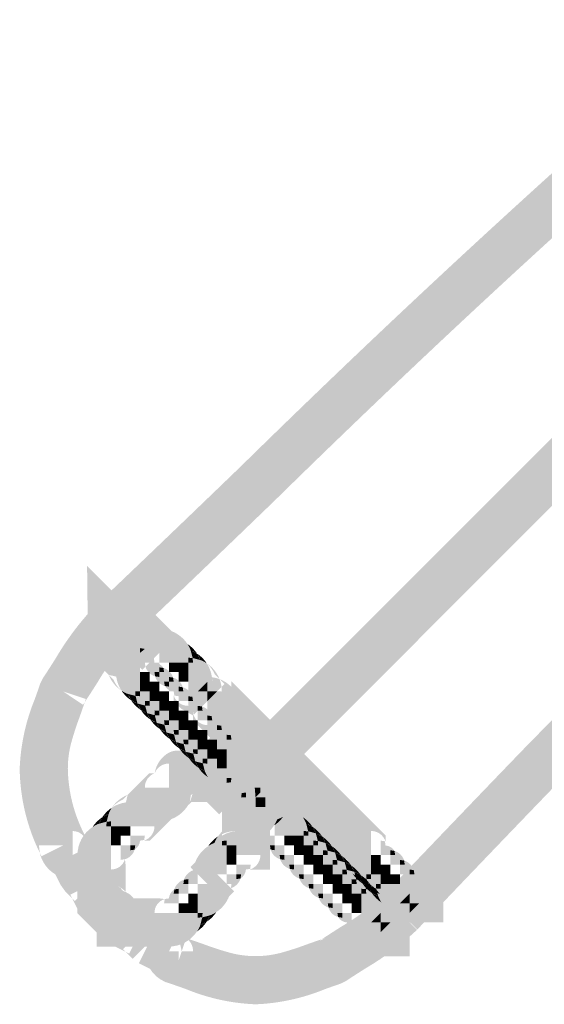
# Model space of a CAD drawing. Units: millimetres. Extents: x 34 to 208, y -295 to -43.
# Drawn here: x 64 to 67, y -72 to -67 of the extents above; entities that cross this region are included whole.
import ezdxf

# ---------------------------------------------------------------- set-up
doc = ezdxf.new("R2010")
doc.units = ezdxf.units.MM
doc.header["$MEASUREMENT"] = 0

msp = doc.modelspace()

# ---------------------------------------------------------------- hatches: boundary and pattern name
at = {"linetype": 'Continuous', "lineweight": 0, "true_color": 0x010202}
for points in [[(65.3657, -70.7209), (65.5314, -70.8866), (69.0477, -67.3703), (68.882, -67.2045)], [(67.6346, -67.564), (67.482, -67.386, 0.01441), (65.3278, -69.3818, -0.001646), (64.6176, -70.0624), (64.7791, -70.2323, 0.001643), (65.4917, -69.5494, -0.014402)], [(68.8663, -68.7702), (68.6883, -68.6177, -0.014413), (66.7021, -70.7614, 0.001639), (66.0199, -71.4732), (66.1899, -71.6346, -0.001647), (66.8707, -70.9243, 0.014403)], [(64.5812, -69.8643), (64.5848, -70.1627), (64.69, -70.1557), (64.6984, -70.1473), (64.8156, -70.1473), (64.69, -70.1557), (64.6659, -70.1798), (64.6515, -70.1942), (64.7453, -70.1942), (64.6624, -70.2771), (64.6281, -70.2411), (64.6281, -70.288), (64.6281, -70.3366), (64.6624, -70.3709), (64.6863, -70.3948, -0.09366), (64.6749, -70.3349), (64.7922, -70.3349), (64.7453, -70.3818), (64.839, -70.3818), (64.839, -70.288), (64.7453, -70.288), (64.8281, -70.2051), (64.8625, -70.2411), (64.8625, -70.1942), (64.8625, -70.1457), (64.8281, -70.1114), (64.7813, -70.0645)], [(64.7526, -70.0435, 0.110848), (64.6984, -70.0301), (64.6984, -70.0566, -0.17093), (64.7813, -70.0645), (64.8015, -70.0771, 0.075526)], [(64.253, -70.8506, 0.111369), (64.3507, -71.2613), (64.3468, -71.2257), (64.464, -71.2257), (64.3591, -71.2781), (64.3507, -71.2613, 0.351179), (64.5109, -71.3898), (64.5109, -71.2726), (64.5109, -71.1554, -0.413823), (64.5812, -71.2257), (64.5812, -71.198), (64.5688, -71.1733, -0.116309), (64.4874, -70.8506, -0.062405), (64.5033, -70.7283, -0.022587), (64.5447, -70.6004, 0.003846), (64.5701, -70.5275), (64.5615, -70.5406), (64.464, -70.4755), (64.5751, -70.5126), (64.5701, -70.5275, 0.004631), (64.6325, -70.431, -0.054739), (64.7813, -70.2303), (64.6155, -70.0645, 0.055636), (64.4299, -70.312, -0.006206), (64.3664, -70.4106), (64.3527, -70.4384, -0.006413), (64.3253, -70.5163, 0.086988)], [(64.6409, -70.0888, 0.181084), (64.6163, -70.1649), (64.6345, -70.2113), (64.6984, -70.1473), (64.6984, -70.0566, 0.133757)], [(64.7453, -70.1031), (64.7453, -70.1942), (64.8281, -70.1114), (64.7922, -70.077), (64.7687, -70.077), (64.7453, -70.077), (64.7453, -70.1005)], [(64.839, -70.3114), (64.8031, -70.324), (64.8499, -70.3709), (64.8655, -70.3553), (64.8625, -70.3349), (64.886, -70.3349), (64.9328, -70.288), (64.9328, -70.1708, -0.09359), (64.9927, -70.1821), (64.9688, -70.1582), (64.9219, -70.1114), (64.8876, -70.077), (64.839, -70.077), (64.8015, -70.0771, -0.058622), (64.8371, -70.1209, -0.129742), (64.8507, -70.1649, -0.100603), (64.839, -70.2118)], [(64.6155, -70.2303), (64.6298, -70.2446), (64.6525, -70.2567), (64.6836, -70.2769, 0.159801), (64.7561, -70.2771), (64.839, -70.2118, 0.100603), (64.8507, -70.1649, 0.129742), (64.8281, -70.1114), (64.7453, -70.1942), (64.7453, -70.1031), (64.6984, -70.1534), (64.6984, -70.2646), (64.675, -70.255), (64.6479, -70.2307), (64.6345, -70.2113)], [(64.69, -70.1557), (64.5848, -70.1627), (64.6105, -70.1737, 0.030352), (64.6659, -70.1798)], [(64.6281, -70.2411), (64.6624, -70.2771), (64.7453, -70.1942), (64.6515, -70.1942), (64.6281, -70.1942)], [(64.6479, -70.2307), (64.675, -70.255), (64.6984, -70.2646), (64.6984, -70.1534)], [(64.839, -70.1942), (64.7592, -70.28, 0.144747), (64.8173, -70.2432, 0.079349)], [(64.9927, -70.1821, 0.09359), (64.9328, -70.1708), (64.9328, -70.288), (64.9797, -70.2411), (64.9797, -70.3349), (65.0266, -70.3349), (65.0266, -70.2646, -0.092525), (65.0858, -70.2757), (65.0699, -70.2447, 0.112303), (65.0157, -70.2051)], [(64.9927, -70.1821), (65.0016, -70.2192, -0.112303), (65.0699, -70.2447, 0.15491)], [(64.7453, -70.288), (64.839, -70.288), (64.839, -70.2646), (64.8625, -70.2686), (64.8625, -70.2411), (64.8281, -70.2051)], [(64.8173, -70.2432, -0.144747), (64.7592, -70.28), (64.7922, -70.3114), (64.839, -70.3114), (64.839, -70.2118)], [(64.8625, -70.2686, -0.238464), (64.9094, -70.3155), (64.9094, -70.2864), (64.8625, -70.2411)], [(64.9328, -70.288), (64.9328, -70.3349), (64.9797, -70.3349), (64.9797, -70.2411)], [(64.6525, -70.2567), (64.6298, -70.2446), (64.6624, -70.2771), (64.6967, -70.3114), (64.7453, -70.3114), (64.7922, -70.3114), (64.7592, -70.28, -0.159801), (64.6836, -70.2769)], [(64.839, -70.288), (64.8625, -70.2686), (64.839, -70.2646)], [(65.0858, -70.2757, 0.092525), (65.0266, -70.2646), (65.0266, -70.3349), (65.0735, -70.3349), (65.0735, -70.3115, -0.033554), (65.0954, -70.313, 0.058872)], [(65.1168, -70.2916, 0.102038), (65.0699, -70.2447, -0.053157), (65.0858, -70.2757, -0.053155)], [(65.0858, -70.2757), (65.0954, -70.313), (65.1327, -70.3226), (65.1168, -70.2916)], [(64.6749, -70.3349, 0.09366), (64.6863, -70.3948), (64.7233, -70.4037, 0.112303), (64.7489, -70.4719), (64.7798, -70.4879, -0.092429), (64.7687, -70.4287), (64.839, -70.4287), (64.839, -70.3818), (64.7453, -70.3818), (64.7922, -70.3349)], [(64.886, -70.3349), (64.8655, -70.3553, 0.250172), (64.9124, -70.4022, -0.073684), (64.9094, -70.3818), (64.9328, -70.3818), (64.9328, -70.3349)], [(64.8859, -70.3115), (64.8859, -70.3818), (64.9328, -70.3818), (64.9328, -70.3583), (64.9532, -70.3614, 0.238219), (64.9094, -70.3349), (64.9063, -70.3145)], [(64.9797, -70.3349), (64.9797, -70.3818), (65.0266, -70.3818), (65.0266, -70.3349)], [(65.0266, -70.3818), (65.0735, -70.3818), (65.0735, -70.3349), (65.0266, -70.3349)], [(65.0735, -70.3349), (65.0969, -70.3349), (65.0954, -70.313), (65.0735, -70.3115)], [(65.0969, -70.3349), (65.0735, -70.3349), (65.0735, -70.3818), (65.1438, -70.3818, 0.092445), (65.1327, -70.3226, 0.058841), (65.0954, -70.313, -0.03346)], [(65.0735, -70.3818), (65.0735, -70.4287), (65.1672, -70.4287), (65.1907, -70.4287), (65.1892, -70.4067, 0.112187), (65.1637, -70.3385), (65.1327, -70.3226, -0.092445), (65.1438, -70.3818)], [(65.1637, -70.3385, 0.102034), (65.1168, -70.2916, -0.053188), (65.1327, -70.3226, -0.053161)], [(65.1637, -70.3385, -0.112187), (65.2032, -70.3927), (65.2262, -70.4156, 0.154789)], [(64.8859, -70.3818), (64.839, -70.3818), (64.839, -70.4287), (64.8859, -70.4287)], [(64.9328, -70.3818), (64.9094, -70.3818), (64.9124, -70.4022), (64.9328, -70.4052)], [(64.9328, -70.4052, -0.073684), (64.9124, -70.4022, 0.250272), (64.9593, -70.4491, -0.073511), (64.9563, -70.4287), (64.9797, -70.4287), (64.9797, -70.3818), (64.9328, -70.3818)], [(64.9328, -70.3583), (64.9328, -70.3818), (64.9563, -70.3818), (64.9532, -70.3614)], [(64.9328, -70.3818), (64.9328, -70.4287), (64.9797, -70.4287), (64.9797, -70.4052, -0.073656), (65.0001, -70.4082, 0.250176), (64.9532, -70.3614, -0.073701), (64.9563, -70.3818)], [(65.0735, -70.3818), (65.0266, -70.3818), (65.0266, -70.4287), (65.0735, -70.4287)], [(64.7093, -70.4177), (64.6863, -70.3948, 0.154838), (64.7489, -70.4719, -0.112303)], [(64.839, -70.4287), (64.7687, -70.4287, 0.092429), (64.7798, -70.4879, 0.05885), (64.8171, -70.4975, -0.033538), (64.8156, -70.4755), (64.839, -70.4755)], [(64.839, -70.4755), (64.8859, -70.4755), (64.8859, -70.4287), (64.839, -70.4287)], [(64.9328, -70.4287), (64.8859, -70.4287), (64.8859, -70.4755), (64.9328, -70.4755)], [(64.9797, -70.4287), (64.9563, -70.4287), (64.9593, -70.4491), (64.9797, -70.4521)], [(64.9593, -70.4491, 0.238418), (65.0031, -70.4755), (65.0062, -70.4959), (65.0266, -70.499), (65.0266, -70.4287), (64.9797, -70.4287), (64.9797, -70.4521)], [(64.9797, -70.4287), (65.0031, -70.4287), (65.0001, -70.4082), (64.9797, -70.4052)], [(65.0031, -70.4287), (64.9797, -70.4287), (64.9797, -70.4755), (65.0266, -70.4755), (65.0266, -70.4521, -0.073766), (65.047, -70.4552, 0.250532), (65.0001, -70.4082, -0.073857)], [(65.0031, -70.4949), (65.0031, -70.5241), (65.0375, -70.5585), (65.0969, -70.5928), (65.0969, -70.5694), (65.0999, -70.5897), (65.1672, -70.5224), (65.1672, -70.4755), (65.1203, -70.4755), (65.1672, -70.4287), (65.0735, -70.4287), (65.0735, -70.5459, -0.330043)], [(65.0969, -70.5928), (65.0969, -70.6179), (65.1312, -70.6522), (65.1781, -70.6991), (65.225, -70.746), (65.2719, -70.7929), (65.2844, -70.7803), (65.2844, -70.7569), (65.2875, -70.7773), (65.3548, -70.71), (65.3548, -70.5928, -0.09366), (65.4147, -70.6042), (65.3907, -70.5802), (65.3439, -70.5334), (65.32, -70.5095, -0.09361), (65.3313, -70.5694), (65.2141, -70.5694), (65.297, -70.4864), (65.32, -70.5095, 0.210925), (65.2262, -70.4156), (65.2501, -70.4396), (65.2361, -70.4536), (65.2376, -70.4755), (65.2141, -70.4755), (65.1672, -70.5224), (65.1672, -70.6396, -0.330098), (65.0999, -70.5897)], [(65.1203, -70.4755), (65.1672, -70.4755), (65.1672, -70.4287)], [(65.1907, -70.4287), (65.1672, -70.4287), (65.1672, -70.4755), (65.2141, -70.4755), (65.2361, -70.4536, 0.059915), (65.2262, -70.4156, 0.058154), (65.1892, -70.4067, -0.033609)], [(65.2844, -70.427), (65.2844, -70.7276), (65.4017, -70.71), (65.4713, -70.71), (65.4935, -70.7119), (65.5197, -70.6623), (65.4845, -70.6271)], [(64.7798, -70.4879, -0.053102), (64.7489, -70.4719, 0.101885), (64.7957, -70.5188, -0.053072)], [(64.839, -70.4755), (64.8156, -70.4755), (64.8171, -70.4975), (64.839, -70.499)], [(64.839, -70.499, -0.033538), (64.8171, -70.4975, 0.058811), (64.8267, -70.5348, 0.058805), (64.864, -70.5444, -0.033531), (64.8625, -70.5224), (64.8859, -70.5224), (64.8859, -70.4755), (64.839, -70.4755)], [(64.8859, -70.5224), (64.9328, -70.5224), (64.9328, -70.4755), (64.8859, -70.4755)], [(64.9797, -70.4755), (64.9328, -70.4755), (64.9328, -70.5224), (64.9797, -70.5224)], [(65.0266, -70.4521), (65.0266, -70.4755), (65.05, -70.4755), (65.047, -70.4552)], [(65.0266, -70.4755), (65.0266, -70.5224), (65.0735, -70.5224), (65.0735, -70.499, -0.073712), (65.0939, -70.5021, 0.250399), (65.047, -70.4552, -0.073495), (65.05, -70.4755)], [(65.1672, -70.4755), (65.1672, -70.5224), (65.2141, -70.4755)], [(64.8171, -70.4975), (64.7798, -70.4879), (64.7957, -70.5188), (64.8267, -70.5348)], [(64.7957, -70.5188, 0.102283), (64.8427, -70.5658, -0.053312), (64.8267, -70.5348, -0.053253)], [(64.8625, -70.5224), (64.864, -70.5444), (64.8859, -70.5459), (64.8859, -70.5224)], [(64.8859, -70.5459, -0.033544), (64.864, -70.5444, 0.058892), (64.8736, -70.5817, 0.058794), (64.9109, -70.5913, -0.033538), (64.9094, -70.5694), (64.9328, -70.5694), (64.9328, -70.5224), (64.8859, -70.5224)], [(64.9328, -70.5694), (64.9797, -70.5694), (64.9797, -70.5224), (64.9328, -70.5224)], [(64.9797, -70.5224), (64.9797, -70.5694), (65.0266, -70.5694), (65.0266, -70.5224)], [(65.0735, -70.5224), (65.0969, -70.5224), (65.0939, -70.5021), (65.0735, -70.499)], [(65.0735, -70.5694), (65.1203, -70.5694), (65.1203, -70.5459, -0.073602), (65.1407, -70.5489, 0.250072), (65.0939, -70.5021, -0.073511), (65.0969, -70.5224), (65.0735, -70.5224)], [(65.2141, -70.5694), (65.3313, -70.5694, 0.09361), (65.32, -70.5095), (65.297, -70.4864)], [(64.8267, -70.5348), (64.8427, -70.5658), (64.8736, -70.5817), (64.864, -70.5444)], [(64.8736, -70.5817, -0.053045), (64.8427, -70.5658, 0.101753), (64.8895, -70.6126, -0.052984)], [(64.9094, -70.5694), (64.9109, -70.5913), (64.9328, -70.5928), (64.9328, -70.5694)], [(64.9328, -70.5928, -0.033538), (64.9109, -70.5913, 0.058709), (64.9204, -70.6285, 0.058845), (64.9577, -70.6381, -0.033462), (64.9563, -70.6162), (64.9797, -70.6162), (64.9797, -70.5694), (64.9328, -70.5694)], [(64.9797, -70.6162), (65.0266, -70.6162), (65.0266, -70.5694), (64.9797, -70.5694)], [(65.0266, -70.6162), (65.0735, -70.6162), (65.0735, -70.5694), (65.0266, -70.5694)], [(65.1203, -70.5459), (65.1203, -70.5694), (65.1438, -70.5694), (65.1407, -70.5489)], [(65.1203, -70.5694), (65.1203, -70.6162), (65.1672, -70.6162), (65.1672, -70.5928, -0.073738), (65.1876, -70.5958, 0.250406), (65.1407, -70.5489, -0.073874), (65.1438, -70.5694)], [(64.8736, -70.5817), (64.8895, -70.6126), (64.9204, -70.6285), (64.9109, -70.5913)], [(64.8895, -70.6126, 0.102074), (64.9364, -70.6595, -0.053204), (64.9204, -70.6285, -0.053174)], [(64.9563, -70.6162), (64.9577, -70.6381), (64.9797, -70.6396), (64.9797, -70.6162)], [(64.9797, -70.6396, -0.033543), (64.9577, -70.6381, 0.058899), (64.9674, -70.6755, 0.05879), (65.0046, -70.6851, -0.033609), (65.0031, -70.6631), (65.0266, -70.6631), (65.0266, -70.6162), (64.9797, -70.6162)], [(65.0266, -70.6631), (65.0735, -70.6631), (65.0735, -70.6162), (65.0266, -70.6162)], [(65.0735, -70.6162), (65.0735, -70.6631), (65.1203, -70.6631), (65.1203, -70.6162)], [(65.1672, -70.6162), (65.1907, -70.6162), (65.1876, -70.5958), (65.1672, -70.5928)], [(65.1907, -70.6162), (65.1672, -70.6162), (65.1672, -70.6631), (65.2141, -70.6631), (65.2141, -70.6397, -0.073712), (65.2345, -70.6427, 0.250429), (65.1876, -70.5958, -0.073668)], [(65.2844, -70.8054), (65.3187, -70.8398), (65.3656, -70.8866), (65.4126, -70.9335), (65.4594, -70.9804), (65.6252, -70.8147), (65.5783, -70.7678), (65.5314, -70.7209), (65.5075, -70.697, -0.09366), (65.5189, -70.7569), (65.4017, -70.7569), (65.4845, -70.674), (65.5075, -70.697, 0.208537), (65.4147, -70.6042), (65.4376, -70.6271), (65.3548, -70.71), (65.3548, -70.8272, -0.330074), (65.2875, -70.7773)], [(65.3548, -70.5928), (65.3548, -70.71), (65.4376, -70.6271), (65.4147, -70.6042, 0.09366)], [(64.9204, -70.6285), (64.9364, -70.6595), (64.9674, -70.6755), (64.9577, -70.6381)], [(64.9364, -70.6595, 0.102111), (64.9833, -70.7064, -0.053212), (64.9674, -70.6755, -0.053178)], [(65.0031, -70.6631), (65.0046, -70.6851), (65.0266, -70.6866), (65.0266, -70.6631)], [(65.0266, -70.6866, -0.033528), (65.0046, -70.6851, 0.058814), (65.0142, -70.7224, 0.058794), (65.0515, -70.732, -0.033538), (65.05, -70.71), (65.0735, -70.71), (65.0735, -70.6631), (65.0266, -70.6631)], [(65.0735, -70.71), (65.1203, -70.71), (65.1203, -70.6631), (65.0735, -70.6631)], [(65.1203, -70.71), (65.1672, -70.71), (65.1672, -70.6631), (65.1203, -70.6631)], [(65.1709, -70.7135, -0.146352), (65.261, -70.6865), (65.261, -70.8038), (65.2929, -70.8038), (65.3782, -70.8038, -0.156766), (65.365, -70.8448, -0.169761), (65.3278, -70.8726, 0.121683), (65.442, -70.8301, 0.06174), (65.4647, -70.8126, 0.027567), (65.4845, -70.7928), (65.3079, -70.6396, 0.252062)], [(65.1907, -70.6614), (65.1907, -70.962), (65.3079, -70.9444), (65.3977, -70.9444), (65.3907, -70.8615)], [(65.2141, -70.6631), (65.2376, -70.6631), (65.2345, -70.6427), (65.2141, -70.6397)], [(65.2376, -70.6631), (65.2141, -70.6631), (65.2141, -70.71), (65.261, -70.71), (65.261, -70.6866, -0.072551), (65.2812, -70.6889, 0.24744), (65.2345, -70.6427, -0.073511)], [(65.4017, -70.7569), (65.5189, -70.7569, 0.09366), (65.5075, -70.697), (65.4845, -70.674)], [(64.9674, -70.6755), (64.9833, -70.7064), (65.0142, -70.7224), (65.0046, -70.6851)], [(64.9833, -70.7064, 0.101849), (65.0302, -70.7532, -0.053024), (65.0142, -70.7224, -0.053084)], [(65.05, -70.71), (65.0515, -70.732), (65.0735, -70.7335), (65.0735, -70.71)], [(65.0515, -70.732, 0.058725), (65.0611, -70.7692, 0.058841), (65.0984, -70.7788, -0.03346), (65.0969, -70.7569), (65.1203, -70.7569), (65.1203, -70.71), (65.0735, -70.71), (65.0735, -70.7335, -0.033538)], [(65.1203, -70.7569), (65.1672, -70.7569), (65.1672, -70.71), (65.1203, -70.71)], [(65.1709, -70.7135, 0.102038), (65.1239, -70.7604, -0.053157), (65.1549, -70.7445, -0.053155)], [(65.1549, -70.7445, -0.092515), (65.2141, -70.7334), (65.2141, -70.8038), (65.261, -70.8038), (65.261, -70.6865, 0.146352), (65.1709, -70.7135)], [(65.4485, -70.6865), (65.1656, -70.6865), (65.3657, -70.8866), (65.4126, -70.9335), (65.4597, -70.8863), (65.4559, -70.7964)], [(65.2141, -70.71), (65.1672, -70.71), (65.1672, -70.7569), (65.2141, -70.7569)], [(65.5314, -70.8866), (65.3657, -70.7209), (65.225, -70.8615), (65.3907, -71.0272)], [(65.2812, -70.6889), (65.261, -70.6866), (65.261, -70.71), (65.2844, -70.71)], [(65.261, -70.71), (65.261, -70.7569), (65.3313, -70.7569), (65.3302, -70.7356, 0.256248), (65.2812, -70.6889), (65.2844, -70.71)], [(65.2844, -70.7276, 0.324727), (65.3657, -70.8397), (65.3187, -70.7928), (65.3921, -70.7195)], [(65.3187, -70.7928), (65.3657, -70.8397), (65.4935, -70.7119), (65.4672, -70.7138), (65.3921, -70.7195)], [(65.4935, -70.7119), (65.3657, -70.8397), (65.4017, -70.8458, 0.413744), (65.5189, -70.71)], [(65.3921, -70.7195), (65.4672, -70.7138), (65.4935, -70.7119), (65.4713, -70.71)], [(65.4485, -70.6865), (65.4559, -70.7964), (65.483, -70.7692), (65.5314, -70.7209), (65.5783, -70.7677, 0.262319), (65.4837, -70.6865)], [(65.4559, -70.7964), (65.4597, -70.8863), (65.4784, -70.8676), (65.5783, -70.7677), (65.5314, -70.7209), (65.483, -70.7692)], [(64.9107, -70.874, -0.317743), (64.9797, -70.8271), (64.9797, -70.9443), (65.0969, -70.9443), (65.0941, -70.9743), (65.1076, -70.9601), (65.123, -70.9285), (65.1335, -70.9066, -0.19579), (65.0899, -71.0146), (65.1203, -71.0146), (65.1672, -71.0146), (65.2141, -71.0146), (65.261, -71.0146), (65.261, -70.7802), (65.2141, -70.7802), (65.1672, -70.7802), (65.1203, -70.7802, -0.067437), (65.1563, -70.8146), (65.0735, -70.8974), (65.0735, -70.7802), (65.1119, -70.7802), (65.1024, -70.775), (65.0794, -70.7712, 0.04011), (65.0323, -70.764, 0.128811), (64.9815, -70.7728, 0.237912)], [(65.0142, -70.7224), (65.0302, -70.7532), (65.0611, -70.7692), (65.0515, -70.732)], [(65.0611, -70.7692, -0.053161), (65.0302, -70.7532, 0.102034), (65.077, -70.8002, -0.053188)], [(65.1239, -70.7604, 0.252155), (65.05, -70.8975), (65.1672, -70.8975), (65.2141, -70.8975), (65.2141, -70.8506), (65.0969, -70.8506, -0.146392)], [(65.0611, -70.7692), (65.077, -70.8002), (65.108, -70.8161), (65.0984, -70.7788)], [(65.0969, -70.8506), (65.2141, -70.8506), (65.2141, -70.8038), (65.1438, -70.8038, -0.092606), (65.1549, -70.7445), (65.1239, -70.7604, 0.146392)], [(65.0969, -70.7569), (65.0984, -70.7788), (65.1203, -70.7803), (65.1203, -70.7569)], [(65.0984, -70.7788, 0.058872), (65.108, -70.8161, 0.05832), (65.145, -70.8257, -0.034561), (65.1438, -70.8038), (65.1672, -70.8038), (65.1672, -70.7569), (65.1203, -70.7569), (65.1203, -70.7803, -0.033554)], [(65.1549, -70.7445, 0.092606), (65.1438, -70.8038), (65.2141, -70.8038), (65.2141, -70.7334, 0.092515)], [(65.1438, -70.9929), (65.1781, -71.0272), (65.225, -71.0741), (65.3548, -70.9444), (65.261, -70.9444), (65.3439, -70.8615), (65.3694, -70.887, 0.140084), (65.297, -70.7677), (65.1438, -70.9444)], [(65.2141, -70.7569), (65.1672, -70.7569), (65.1672, -70.8038), (65.2135, -70.8038)], [(65.2141, -70.7569), (65.2135, -70.8038), (65.261, -70.8038), (65.261, -70.7569)], [(65.231, -70.9182, 0.183209), (65.2999, -70.9651, -0.078812), (65.2509, -70.9565), (65.2719, -70.9804), (65.3187, -71.0273), (65.3422, -71.0507), (65.3656, -71.0742), (65.5314, -70.9084), (65.508, -70.885), (65.4845, -70.8616), (65.4376, -70.8147), (65.43, -70.7931, 0.209396), (65.3568, -70.7377), (65.3302, -70.7356, -0.328252), (65.3782, -70.8038), (65.261, -70.8038), (65.261, -70.921)], [(65.2844, -70.7552), (65.2844, -71.0558), (65.4017, -71.0381), (65.4954, -71.0399), (65.4954, -71.0147, -0.0936), (65.5553, -71.0261), (65.5314, -71.0022), (65.4845, -70.9553)], [(65.3797, -70.9245, -0.169934), (65.4075, -70.8873, -0.156836), (65.4485, -70.874), (65.4485, -70.9593), (65.4485, -70.9913), (65.5657, -70.9913, -0.154467), (65.5358, -71.0857, 0.269017), (65.6252, -70.9335), (65.5423, -70.8506), (65.4594, -70.7677, 0.027577), (65.4396, -70.7875, 0.061588), (65.4222, -70.8102, 0.121872)], [(65.4594, -70.9335), (65.5063, -70.9804), (65.5532, -71.0272), (65.6001, -71.0741), (65.647, -71.1211), (65.6938, -71.1679), (65.7407, -71.2148), (65.7876, -71.2617), (65.8115, -71.2856, -0.093642), (65.8002, -71.2257), (65.9174, -71.2257), (65.8705, -71.2726), (65.9643, -71.2726), (65.9643, -71.1554, -0.330092), (66.0346, -71.2063), (66.0346, -71.1772), (66.0002, -71.1428), (65.9534, -71.0959), (65.9065, -71.049), (65.8596, -71.0022), (65.8127, -70.9553), (65.7658, -70.9084), (65.7189, -70.8615), (65.6721, -70.8146), (65.6252, -70.7677)], [(65.4597, -70.8863), (65.4661, -70.921, 0.413734), (65.5844, -70.8038), (65.5783, -70.7677), (65.4784, -70.8676)], [(65.0735, -70.7802), (65.0735, -70.8974), (65.1563, -70.8146, 0.067437), (65.1119, -70.7802)], [(65.108, -70.8161, -0.053155), (65.077, -70.8002, 0.102038), (65.1239, -70.8471, -0.053157)], [(65.108, -70.8161), (65.1239, -70.8471), (65.1541, -70.8627), (65.145, -70.8257)], [(65.1438, -70.8038), (65.145, -70.8257), (65.1672, -70.8272), (65.1672, -70.8038)], [(65.145, -70.8257), (65.1541, -70.8627, 0.093768), (65.2126, -70.8678), (65.2135, -70.8038), (65.1672, -70.8038), (65.1672, -70.8272)], [(65.2141, -70.8741, -0.093768), (65.1541, -70.8627), (65.1696, -70.8931, 0.096523), (65.2275, -70.9175, 0.05272), (65.2509, -70.9565, 0.078812), (65.2999, -70.9651, -0.183209), (65.231, -70.9182), (65.261, -70.921), (65.261, -70.8038), (65.2135, -70.8038)], [(65.2141, -70.8506), (65.261, -70.8506), (65.261, -70.8038), (65.2141, -70.8038)], [(65.3001, -70.8116, 0.16043), (65.365, -70.8448, 0.156766), (65.3782, -70.8038)], [(65.1541, -70.8627, -0.051911), (65.1239, -70.8471, 0.099773), (65.1696, -70.8931, -0.053886)], [(65.261, -70.8506), (65.261, -70.8975), (65.2844, -70.8975, -0.073874), (65.2814, -70.9179, 0.244314), (65.3278, -70.8726, 0.079442), (65.3313, -70.8506)], [(64.8031, -70.9552), (64.779, -70.9792, -0.093807), (64.839, -70.9678), (64.839, -71.085), (64.7922, -71.0381), (64.7922, -71.1319), (64.9094, -71.1319, -0.330015), (64.8585, -71.2022), (64.8876, -71.2022), (64.9219, -71.1679), (64.9688, -71.121), (64.9927, -71.0971, -0.093529), (64.9328, -71.1085), (64.9328, -70.9913), (64.9797, -71.0381), (64.9797, -70.9443), (64.8625, -70.9443, -0.321065), (64.9107, -70.874), (64.8842, -70.874), (64.8499, -70.9083)], [(64.9328, -70.9913), (64.9328, -71.1085, 0.093529), (64.9927, -71.0971), (65.0157, -71.0741), (65.0014, -71.0599, 0.127557), (65.0729, -71.0297), (65.0899, -71.0146, 0.19579), (65.1335, -70.9066), (65.123, -70.9285), (65.1076, -70.9601), (65.0941, -70.9743, -0.064837), (65.081, -71.0146), (65.0249, -71.0146), (64.9906, -70.9803), (65.0413, -70.9907, 0.124531), (65.0863, -70.9825), (65.0941, -70.9743), (65.0969, -70.9443), (64.9797, -70.9443), (64.9797, -71.0381)], [(65.2275, -70.9175, -0.096523), (65.1696, -70.8931, 0.166677), (65.2509, -70.9565, -0.05272)], [(65.2141, -70.9678, 0.329865), (65.2814, -70.9179, -0.073602), (65.261, -70.921), (65.261, -70.8975), (65.2141, -70.8975)], [(65.261, -70.8975), (65.261, -70.921), (65.2814, -70.9179), (65.2844, -70.8975)], [(65.4017, -71.0276), (65.4017, -71.0851), (65.5314, -70.9553), (65.4845, -70.9084), (65.4246, -70.9683), (65.4017, -70.9913)], [(65.4075, -70.8873, 0.160515), (65.4485, -70.9593), (65.4485, -70.874, 0.156836)], [(65.1907, -70.962, 0.37617), (65.2926, -71.0792, -0.084539), (65.225, -71.0272), (65.2984, -70.9539)], [(65.2984, -70.9539), (65.225, -71.0272, 0.084539), (65.2926, -71.0792, 0.054821), (65.3442, -71.0996), (65.3187, -71.0741), (65.4017, -70.9913), (65.3977, -70.9444)], [(65.3344, -70.9709, -0.073646), (65.3548, -70.9678), (65.3548, -70.9913), (65.4017, -70.9913), (65.4017, -70.921, 0.079539), (65.3797, -70.9245, 0.244079)], [(65.3977, -70.9444), (65.4017, -70.9913), (65.4246, -70.9683), (65.4251, -70.9444)], [(64.6861, -71.0726, -0.092485), (64.7453, -71.0615), (64.7453, -71.1319), (64.7922, -71.1319), (64.7922, -71.0381), (64.839, -71.085), (64.839, -70.9678, 0.093807), (64.779, -70.9792), (64.7702, -71.0162, 0.112298), (64.702, -71.0417)], [(64.779, -70.9792, 0.154649), (64.702, -71.0417, -0.112298), (64.7561, -71.0021)], [(65.0413, -70.9907), (64.9906, -70.9803), (65.0249, -71.0146), (65.081, -71.0146), (65.0863, -70.9825, -0.124531)], [(65.2376, -71.085), (65.2376, -71.1319), (65.2376, -71.1578, -0.201463), (65.3548, -71.1085), (65.3548, -71.2257), (65.3079, -71.2257), (65.3079, -71.2726), (65.4251, -71.2726, -0.330074), (65.3742, -71.3429), (65.472, -71.3429), (65.472, -71.2257), (65.472, -71.1787), (65.472, -71.1319), (65.472, -71.085), (65.472, -71.0381), (65.472, -70.9913), (65.2376, -70.9913), (65.2376, -71.0381)], [(65.2844, -71.0381), (65.3548, -71.0381), (65.3548, -70.9913), (65.3313, -70.9913, -0.073729), (65.3344, -70.9709, 0.330116)], [(65.3229, -71.0782), (65.3442, -71.0996), (65.3657, -71.1211), (65.38, -71.1067), (65.4017, -71.1085), (65.4017, -71.0851), (65.4017, -71.0276), (65.4017, -70.9913)], [(65.3344, -70.9709), (65.3313, -70.9913), (65.3548, -70.9913), (65.3548, -70.9678)], [(65.4485, -70.9913), (65.4017, -70.9913), (65.4017, -71.0381), (65.4485, -71.0381)], [(65.5657, -70.9913), (65.4485, -70.9913), (65.4485, -71.0381), (65.5189, -71.0381, -0.094594), (65.5073, -71.0986), (65.5358, -71.0857, 0.154467)], [(64.6551, -71.0886, -0.053121), (64.6861, -71.0726, -0.053094), (64.702, -71.0417, 0.101962)], [(65.0157, -71.0741), (64.9927, -71.0971, 0.163775), (65.0729, -71.0297, -0.127557), (65.0014, -71.0599)], [(65.2844, -71.0558, 0.324727), (65.3657, -71.1679), (65.3187, -71.1211), (65.3921, -71.0477)], [(65.3187, -71.1211), (65.3657, -71.1679), (65.4126, -71.2148), (65.4281, -71.1992), (65.4251, -71.1788), (65.4485, -71.1788), (65.4954, -71.1214), (65.4954, -71.0399), (65.3921, -71.0477)], [(65.3548, -71.2022, 0.252155), (65.4918, -71.1283, -0.146392), (65.4017, -71.1554), (65.4017, -71.0381), (65.3548, -71.0381)], [(65.4485, -71.0381), (65.4017, -71.0381), (65.4017, -71.1554, 0.146392), (65.4918, -71.1283), (65.5073, -71.0986, -0.085247), (65.4485, -71.1085)], [(65.4485, -71.0381), (65.4485, -71.1085, 0.085247), (65.5073, -71.0986, 0.094594), (65.5189, -71.0381)], [(65.4954, -71.0399), (65.4954, -71.1319), (65.5423, -71.085), (65.5423, -71.1788), (65.5892, -71.1788), (65.5892, -71.1085, -0.092515), (65.6484, -71.1196), (65.6325, -71.0887, 0.112449), (65.5783, -71.049), (65.5553, -71.0261, 0.0936), (65.4954, -71.0147)], [(65.6325, -71.0887, 0.154984), (65.5553, -71.0261), (65.5642, -71.0631, -0.112449)], [(64.6082, -71.1355, -0.053198), (64.6391, -71.1196, -0.053259), (64.6551, -71.0886, 0.102147)], [(64.6551, -71.0886), (64.6391, -71.1196), (64.6764, -71.11), (64.6861, -71.0726)], [(64.6861, -71.0726, 0.058897), (64.6764, -71.11, -0.033538), (64.6984, -71.1085), (64.6984, -71.1319), (64.7453, -71.1319), (64.7453, -71.0615, 0.092485)], [(65.4918, -71.1283, 0.094026), (65.5358, -71.0857, -0.044559), (65.5073, -71.0986, -0.05109)], [(65.5423, -71.085), (65.4954, -71.1319), (65.4954, -71.1788), (65.5423, -71.1788)], [(65.6325, -71.0887, -0.052984), (65.6484, -71.1196, -0.053045), (65.6793, -71.1355, 0.101753)], [(64.5343, -71.507), (64.5343, -71.5556), (64.5686, -71.5899), (64.6155, -71.6367, 0.035539), (64.5907, -71.5982), (64.5703, -71.5776, -0.312053), (64.6025, -71.4349, -0.181703), (64.6808, -71.4015, -0.12969), (64.7344, -71.4241, -0.058631), (64.7686, -71.4507), (64.7687, -71.4132), (64.7687, -71.3663), (64.7687, -71.3194), (64.7657, -71.293, -0.330074), (64.6984, -71.3429), (64.6984, -71.2257), (64.5812, -71.2257, -0.146308), (64.6082, -71.1355, 0.252078), (64.5343, -71.2726), (64.5343, -71.3194), (64.5343, -71.3663), (64.5343, -71.4132), (64.5343, -71.4601)], [(64.5812, -71.2257), (64.6984, -71.2257), (64.6984, -71.1787), (64.6281, -71.1787, -0.092456), (64.6391, -71.1196), (64.6082, -71.1355, 0.146308)], [(64.6391, -71.1196, 0.092456), (64.6281, -71.1787), (64.6984, -71.1787), (64.6984, -71.1319), (64.6749, -71.1319, -0.033538), (64.6764, -71.11, 0.058827)], [(64.6764, -71.11), (64.6749, -71.1319), (64.6984, -71.1319), (64.6984, -71.1085)], [(64.6984, -71.1787), (64.7453, -71.1787), (64.7453, -71.1319), (64.6984, -71.1319)], [(64.7453, -71.1319), (64.7453, -71.1787), (64.7922, -71.1787), (64.7922, -71.1319)], [(65.2177, -71.1824), (65.2018, -71.2133), (65.2376, -71.2039), (65.2376, -71.1712, -0.11112), (65.3079, -71.1554), (65.3079, -71.2257), (65.3548, -71.2257), (65.3548, -71.1085, 0.201463), (65.2376, -71.1578)], [(65.6484, -71.1196, 0.092515), (65.5892, -71.1085), (65.5892, -71.1788), (65.6361, -71.1788), (65.6361, -71.1554, -0.033528), (65.658, -71.1568, 0.058814)], [(65.6484, -71.1196), (65.658, -71.1568), (65.6953, -71.1665), (65.6793, -71.1355)], [(65.6793, -71.1355, -0.053226), (65.6953, -71.1665, -0.053194), (65.7263, -71.1824, 0.102151)], [(64.7453, -71.1787), (64.6984, -71.1787), (64.6984, -71.2257), (64.7453, -71.2257)], [(64.7922, -71.2257), (64.8156, -71.2257), (64.8126, -71.2461, 0.238323), (64.839, -71.2022), (64.8595, -71.1992), (64.8625, -71.1787), (64.7922, -71.1787)], [(65.1708, -71.2293, -0.053141), (65.2018, -71.2133, -0.053141), (65.2177, -71.1824, 0.101998)], [(65.3079, -71.1554, 0.11112), (65.2376, -71.1787), (65.2376, -71.2039), (65.261, -71.2022), (65.261, -71.2257), (65.3079, -71.2257)], [(65.4281, -71.1992, 0.250369), (65.475, -71.2461, -0.073495), (65.472, -71.2257), (65.4954, -71.2257), (65.4954, -71.1788), (65.4485, -71.1788)], [(65.5892, -71.1788), (65.5423, -71.1788), (65.5423, -71.2257), (65.5892, -71.2257)], [(65.6361, -71.1788), (65.5892, -71.1788), (65.5892, -71.2257), (65.6361, -71.2257)], [(65.6361, -71.1788), (65.6595, -71.1788), (65.658, -71.1568), (65.6361, -71.1554)], [(65.6361, -71.2257), (65.683, -71.2257), (65.683, -71.2023, -0.033538), (65.7049, -71.2038, 0.058897), (65.6953, -71.1665, 0.058774), (65.658, -71.1568, -0.033609), (65.6595, -71.1788), (65.6361, -71.1788)], [(65.6953, -71.1665), (65.7049, -71.2038), (65.7422, -71.2134), (65.7263, -71.1824)], [(65.7263, -71.1824, -0.053204), (65.7422, -71.2134, -0.053174), (65.7732, -71.2294, 0.102074)], [(64.406, -71.325), (64.4529, -71.4188), (64.4749, -71.4492), (64.5083, -71.4827), (64.4998, -71.4656), (64.6046, -71.4132), (64.5218, -71.4961), (64.5083, -71.4827), (64.5467, -71.5594), (64.5686, -71.5899), (64.6155, -71.6367), (64.7813, -71.471), (64.7478, -71.4376), (64.7563, -71.4546), (64.6515, -71.507), (64.7344, -71.4241), (64.7478, -71.4376), (64.7094, -71.3608), (64.6875, -71.3304), (64.654, -71.2969), (64.6626, -71.3139), (64.5577, -71.3663), (64.6406, -71.2835), (64.654, -71.2969), (64.6157, -71.2202)], [(64.7922, -71.2257), (64.7453, -71.2257), (64.7453, -71.296), (64.7687, -71.292, 0.238295), (64.8126, -71.2461), (64.7922, -71.2491)], [(64.7922, -71.2257), (64.7922, -71.2491), (64.8126, -71.2461), (64.8156, -71.2257)], [(65.0844, -71.3304), (65.0981, -71.3465), (65.1203, -71.3663), (65.2141, -71.3663), (65.1672, -71.3194), (65.261, -71.3194), (65.261, -71.2726), (65.1907, -71.2726, -0.092531), (65.2018, -71.2133), (65.1708, -71.2293, 0.112303), (65.1312, -71.2834), (65.1083, -71.3064)], [(65.1708, -71.2293, 0.154761), (65.1083, -71.3064), (65.1453, -71.2975, -0.112303)], [(65.2018, -71.2133, 0.092531), (65.1907, -71.2726), (65.261, -71.2726), (65.261, -71.2257), (65.2376, -71.2257), (65.2376, -71.2039, 0.056514)], [(65.2376, -71.2257), (65.261, -71.2257), (65.261, -71.2022), (65.2376, -71.2039)], [(65.261, -71.2257), (65.261, -71.2726), (65.3079, -71.2726), (65.3079, -71.2257)], [(65.4954, -71.2257), (65.472, -71.2257), (65.475, -71.2461), (65.4954, -71.2491)], [(65.4954, -71.2491, -0.073766), (65.475, -71.2461, 0.250532), (65.5219, -71.293, -0.073857), (65.5189, -71.2726), (65.5423, -71.2726), (65.5423, -71.2257), (65.4954, -71.2257)], [(65.6361, -71.2257), (65.5892, -71.2257), (65.5892, -71.2726), (65.6361, -71.2726)], [(65.683, -71.2257), (65.6361, -71.2257), (65.6361, -71.2726), (65.683, -71.2726)], [(65.683, -71.2023), (65.683, -71.2257), (65.7064, -71.2257), (65.7049, -71.2038)], [(65.683, -71.2257), (65.683, -71.2726), (65.7298, -71.2726), (65.7298, -71.2492, -0.033554), (65.7518, -71.2507, 0.058786), (65.7422, -71.2134, 0.05885), (65.7049, -71.2038, -0.033538), (65.7064, -71.2257)], [(65.7518, -71.2507), (65.7298, -71.2492), (65.7298, -71.2726), (65.7533, -71.2726)], [(65.7422, -71.2134), (65.7518, -71.2507), (65.7891, -71.2603), (65.7732, -71.2294)], [(65.82, -71.2762, 0.101885), (65.7732, -71.2294, -0.05307), (65.7891, -71.2603, -0.053104)], [(65.9174, -71.2257), (65.8002, -71.2257, 0.093642), (65.8115, -71.2856), (65.8485, -71.2946, 0.112187), (65.8741, -71.3627), (65.905, -71.3787, -0.092445), (65.8939, -71.3195), (65.9643, -71.3195), (65.9643, -71.2726), (65.8705, -71.2726)], [(66.0316, -71.2053), (66.0111, -71.2023), (66.0111, -71.2726), (66.058, -71.2726), (66.058, -71.2492), (66.0784, -71.2522, 0.238418), (66.0346, -71.2257)], [(66.0784, -71.2522), (66.058, -71.2492), (66.058, -71.2726), (66.0815, -71.2726)], [(65.261, -71.2726), (65.261, -71.3194), (65.3079, -71.3194), (65.3079, -71.2726)], [(65.5423, -71.2726), (65.5189, -71.2726), (65.5219, -71.293), (65.5423, -71.2961)], [(65.5219, -71.293, 0.250176), (65.5688, -71.3399, -0.073701), (65.5657, -71.3195), (65.5892, -71.3195), (65.5892, -71.2726), (65.5423, -71.2726), (65.5423, -71.2961, -0.073656)], [(65.6361, -71.2726), (65.6361, -71.3195), (65.683, -71.3195), (65.683, -71.2726)], [(65.683, -71.3195), (65.7298, -71.3195), (65.7298, -71.2726), (65.683, -71.2726)], [(65.7533, -71.2726), (65.7298, -71.2726), (65.7298, -71.3195), (65.7767, -71.3195), (65.7767, -71.2961, -0.033544), (65.7987, -71.2975, 0.058806), (65.7891, -71.2603, 0.058825), (65.7518, -71.2507, -0.03346)], [(65.7987, -71.2975), (65.7767, -71.2961), (65.7767, -71.3195), (65.8002, -71.3195)], [(65.8002, -71.3195), (65.7767, -71.3195), (65.7767, -71.3664), (65.8236, -71.3664), (65.8236, -71.3429, -0.033538), (65.8456, -71.3444, 0.058811), (65.836, -71.3072, 0.058805), (65.7987, -71.2975, -0.033531)], [(65.82, -71.2762), (65.7891, -71.2603), (65.7987, -71.2975), (65.836, -71.3072)], [(65.8345, -71.3086), (65.8115, -71.2856, 0.15479), (65.8741, -71.3627, -0.112187)], [(65.8669, -71.3231, 0.102094), (65.82, -71.2762, -0.05318), (65.836, -71.3072, -0.05318)], [(65.9643, -71.2726), (65.9643, -71.3195), (66.0111, -71.3195), (66.0111, -71.2726)], [(66.0815, -71.2726), (66.058, -71.2726), (66.058, -71.3195), (66.1049, -71.3195), (66.1049, -71.2961, -0.073684), (66.1253, -71.2991, 0.250272), (66.0784, -71.2522, -0.073511)], [(66.1049, -71.2961), (66.1049, -71.3195), (66.1284, -71.3195), (66.1253, -71.2991)], [(65.261, -71.3194), (65.1672, -71.3194), (65.2141, -71.3663), (65.261, -71.3663)], [(65.3782, -71.3194), (65.3079, -71.3194), (65.3079, -71.3663), (65.3313, -71.3663), (65.3283, -71.3867, 0.238265), (65.3548, -71.3429), (65.3752, -71.3399)], [(65.5657, -71.3195), (65.5688, -71.3399), (65.5892, -71.3429), (65.5892, -71.3195)], [(65.5688, -71.3399, 0.250198), (65.6157, -71.3867, -0.073495), (65.6126, -71.3664), (65.6361, -71.3664), (65.6361, -71.3195), (65.5892, -71.3195), (65.5892, -71.3429, -0.07363)], [(65.683, -71.3195), (65.683, -71.3664), (65.7298, -71.3664), (65.7298, -71.3195)], [(65.7298, -71.3664), (65.7767, -71.3664), (65.7767, -71.3195), (65.7298, -71.3195)], [(65.8236, -71.3664), (65.8471, -71.3664), (65.8456, -71.3444), (65.8236, -71.3429)], [(65.8236, -71.4132), (65.8705, -71.4132), (65.8705, -71.3898, -0.033543), (65.8924, -71.3913, 0.058813), (65.8828, -71.354, 0.058827), (65.8456, -71.3444, -0.033538), (65.8471, -71.3664), (65.8236, -71.3664)], [(65.8669, -71.3231), (65.836, -71.3072), (65.8456, -71.3444), (65.8828, -71.354)], [(65.9138, -71.37, 0.101958), (65.8669, -71.3231, -0.053127), (65.8828, -71.354, -0.053125)], [(65.9643, -71.3195), (65.8939, -71.3195, 0.092445), (65.905, -71.3787, 0.058847), (65.9423, -71.3883, -0.033467), (65.9408, -71.3664), (65.9643, -71.3664)], [(65.9643, -71.3195), (65.9643, -71.3664), (66.0111, -71.3664), (66.0111, -71.3195)], [(66.0111, -71.3195), (66.0111, -71.3664), (66.058, -71.3664), (66.058, -71.3195)], [(66.1049, -71.3195), (66.1049, -71.3664), (66.1518, -71.3664), (66.1518, -71.3429, -0.0737), (66.1722, -71.346, 0.250272), (66.1253, -71.2991, -0.073684), (66.1284, -71.3195)], [(66.1722, -71.346), (66.1518, -71.3429), (66.1518, -71.3664), (66.1752, -71.3664)], [(65.0531, -71.3928, 0.250302), (65.0062, -71.4397, -0.073684), (65.0266, -71.4367), (65.0266, -71.4601), (65.0735, -71.4601), (65.0735, -71.4132), (65.05, -71.4132, -0.073684)], [(65.05, -71.4132), (65.0735, -71.4132), (65.0735, -71.3898), (65.0531, -71.3928)], [(65.0531, -71.3928), (65.0735, -71.3898), (65.0735, -71.4132), (65.1203, -71.4132), (65.1203, -71.3663), (65.0981, -71.3465, 0.243091)], [(65.1203, -71.3663), (65.1672, -71.4132), (65.261, -71.4132), (65.2141, -71.3663)], [(65.3079, -71.3663), (65.261, -71.3663), (65.261, -71.4132), (65.2844, -71.4132, -0.031439), (65.2814, -71.4336, 0.250302), (65.3283, -71.3867, -0.073684), (65.3079, -71.3898)], [(65.3079, -71.3663), (65.3079, -71.3898), (65.3283, -71.3867), (65.3313, -71.3663)], [(65.6126, -71.3664), (65.6157, -71.3867), (65.6361, -71.3898), (65.6361, -71.3664)], [(65.6157, -71.3867, 0.250532), (65.6626, -71.4337, -0.073857), (65.6595, -71.4132), (65.683, -71.4132), (65.683, -71.3664), (65.6361, -71.3664), (65.6361, -71.3898, -0.073766)], [(65.7767, -71.3664), (65.7298, -71.3664), (65.7298, -71.4132), (65.7767, -71.4132)], [(65.8236, -71.3664), (65.7767, -71.3664), (65.7767, -71.4132), (65.8236, -71.4132)], [(65.8705, -71.3898), (65.8705, -71.4132), (65.8939, -71.4132), (65.8924, -71.3913)], [(65.8705, -71.4132), (65.8705, -71.4602), (65.9174, -71.4602), (65.9174, -71.4367, -0.033538), (65.9393, -71.4382, 0.058811), (65.9297, -71.4009, 0.058805), (65.8924, -71.3913, -0.033462), (65.8939, -71.4132)], [(65.8741, -71.3627, 0.102034), (65.921, -71.4096, -0.053188), (65.905, -71.3787, -0.053161)], [(65.9138, -71.37), (65.8828, -71.354), (65.8924, -71.3913), (65.9297, -71.4009)], [(65.905, -71.3787), (65.921, -71.4096), (65.9519, -71.4256), (65.9423, -71.3883)], [(65.9607, -71.4169, 0.101998), (65.9138, -71.37, -0.053141), (65.9297, -71.4009, -0.053141)], [(65.9643, -71.3664), (65.9408, -71.3664), (65.9423, -71.3883), (65.9643, -71.3898)], [(65.9423, -71.3883, 0.058893), (65.9519, -71.4256, 0.05879), (65.9892, -71.4352, -0.033609), (65.9877, -71.4132), (66.0111, -71.4132), (66.0111, -71.3664), (65.9643, -71.3664), (65.9643, -71.3898, -0.033548)], [(66.0111, -71.3664), (66.0111, -71.4132), (66.058, -71.4132), (66.058, -71.3664)], [(66.058, -71.4132), (66.1049, -71.4132), (66.1049, -71.3664), (66.058, -71.3664)], [(66.0815, -71.5615), (66.0815, -71.6008), (66.3159, -71.6008), (66.3159, -71.5539), (66.3159, -71.507), (66.3159, -71.4585), (66.2815, -71.4242), (66.2347, -71.3773), (66.2191, -71.3929), (66.2221, -71.4132), (66.1987, -71.4132), (66.1518, -71.4602), (66.1518, -71.507), (66.1987, -71.507), (66.1518, -71.5539), (66.1518, -71.5774), (66.1158, -71.5899)], [(66.1518, -71.3664), (66.1518, -71.4132), (66.1987, -71.4132), (66.2191, -71.3929, 0.250439), (66.1722, -71.346, -0.073712), (66.1752, -71.3664)], [(64.6025, -71.4349, 0.312053), (64.5703, -71.5776), (64.5907, -71.5982, -0.035539), (64.6155, -71.6367), (64.6345, -71.6178), (64.615, -71.6043), (64.5907, -71.5773), (64.5812, -71.5539), (64.7098, -71.5453), (64.7863, -71.5275, 0.024898), (64.7408, -71.522), (64.7687, -71.507), (64.7687, -71.4835), (64.7453, -71.507), (64.6515, -71.507), (64.7248, -71.4152, 0.12969), (64.6808, -71.4015, 0.181703)], [(64.6281, -71.718), (64.7453, -71.718), (64.7922, -71.718), (64.839, -71.718), (64.8859, -71.718), (64.9328, -71.718), (64.9797, -71.718, 0.252155), (65.1167, -71.644, -0.146392), (65.0266, -71.6711), (65.0266, -71.5539), (64.9094, -71.5539, -0.330074), (64.9593, -71.4866), (64.9328, -71.4835), (64.8859, -71.4835), (64.839, -71.4835), (64.8132, -71.4835, -0.201463), (64.8625, -71.6008), (64.8243, -71.6008), (64.7453, -71.6008), (64.7453, -71.4835), (64.7922, -71.4835), (64.8082, -71.4835), (64.7913, -71.4655, 0.096731), (64.7335, -71.4405), (64.6984, -71.4367), (64.6984, -71.5539), (64.6984, -71.6711, -0.413823), (64.6281, -71.6008)], [(64.6515, -71.507), (64.7453, -71.507), (64.7687, -71.4835), (64.7687, -71.4601), (64.7344, -71.4241)], [(64.9563, -71.507), (65.0266, -71.507), (65.0266, -71.4601), (65.0031, -71.4601), (65.0062, -71.4397, 0.238265), (64.9797, -71.4835), (64.9593, -71.4866)], [(65.0031, -71.4601), (65.0266, -71.4601), (65.0266, -71.4367), (65.0062, -71.4397)], [(65.1203, -71.4601), (65.2141, -71.4601), (65.1672, -71.4132), (65.1203, -71.4132)], [(65.2141, -71.4601), (65.1203, -71.4601), (65.1203, -71.507), (65.1907, -71.507, -0.092531), (65.1796, -71.5662), (65.2105, -71.5503, 0.112303), (65.2501, -71.4961), (65.2731, -71.4731), (65.297, -71.4492), (65.2814, -71.4336), (65.261, -71.4132), (65.1672, -71.4132)], [(65.6595, -71.4132), (65.6626, -71.4337), (65.683, -71.4367), (65.683, -71.4132)], [(65.6626, -71.4337, 0.250176), (65.7094, -71.4806, -0.073701), (65.7064, -71.4602), (65.7298, -71.4602), (65.7298, -71.4132), (65.683, -71.4132), (65.683, -71.4367, -0.073656)], [(65.8236, -71.4132), (65.7767, -71.4132), (65.7767, -71.4602), (65.8236, -71.4602)], [(65.8236, -71.4602), (65.8705, -71.4602), (65.8705, -71.4132), (65.8236, -71.4132)], [(65.9174, -71.4367), (65.9174, -71.4602), (65.9408, -71.4602), (65.9393, -71.4382)], [(65.9174, -71.4602), (65.9174, -71.507), (65.9877, -71.507, 0.092531), (65.9766, -71.4478, 0.058811), (65.9393, -71.4382, -0.033538), (65.9408, -71.4602)], [(65.9519, -71.4256, -0.053178), (65.921, -71.4096, 0.102111), (65.9679, -71.4566, -0.053212)], [(65.9297, -71.4009), (65.9393, -71.4382), (65.9766, -71.4478), (65.9607, -71.4169)], [(65.9519, -71.4256), (65.9679, -71.4566), (65.9988, -71.4725), (65.9892, -71.4352)], [(66.0075, -71.4638, 0.101998), (65.9607, -71.4169, -0.053141), (65.9766, -71.4478, -0.053141)], [(65.9877, -71.4132), (65.9892, -71.4352), (66.0111, -71.4367), (66.0111, -71.4132)], [(65.9892, -71.4352, 0.058814), (65.9988, -71.4725, 0.092515), (66.058, -71.4836), (66.058, -71.4132), (66.0111, -71.4132), (66.0111, -71.4367, -0.033528)], [(65.9988, -71.4725), (66.0147, -71.5034, 0.111028), (66.0815, -71.5304), (66.1049, -71.5304), (66.1049, -71.507), (66.1049, -71.4132), (66.058, -71.4132), (66.058, -71.4836, -0.092515)], [(66.1049, -71.4132), (66.1049, -71.507), (66.1518, -71.4602), (66.1518, -71.4132)], [(64.6155, -71.6367), (64.6624, -71.6836), (64.6928, -71.7056), (64.7696, -71.744), (64.7561, -71.7305), (64.839, -71.6476), (64.7866, -71.7525), (64.7696, -71.744), (64.8031, -71.7774), (64.9688, -71.6117), (64.9219, -71.5648), (64.8915, -71.5428), (64.8147, -71.5044), (64.8281, -71.5179), (64.7453, -71.6008), (64.7977, -71.4959), (64.8147, -71.5044), (64.7813, -71.471)], [(64.7922, -71.4835), (64.7453, -71.4835), (64.7453, -71.6008), (64.8243, -71.6008), (64.8625, -71.6008, 0.201463), (64.8132, -71.4835)], [(64.8022, -71.4997, 0.075568), (64.7686, -71.4507), (64.7813, -71.471), (64.7687, -71.5011), (64.7883, -71.4863, -0.101695), (64.7954, -71.5314), (64.7921, -71.5539), (64.8119, -71.5385, 0.078971)], [(64.9895, -71.8995, -0.006382), (65.0672, -71.9269, 0.087047), (65.4017, -71.9993, 0.087069), (65.7361, -71.9269, -0.006374), (65.8138, -71.8995), (65.8418, -71.8858, -0.006145), (65.94, -71.8226, 0.055535), (66.1878, -71.6367), (66.022, -71.471, -0.054651), (65.8217, -71.6195, 0.004676), (65.7249, -71.682), (65.7396, -71.6771), (65.7767, -71.7883), (65.7117, -71.6908), (65.7249, -71.682, 0.003883), (65.6516, -71.7076, -0.022596), (65.5239, -71.7489, -0.062429), (65.4017, -71.7648, -0.062415), (65.2794, -71.7489, -0.022589), (65.1517, -71.7076, 0.004668), (65.0636, -71.6771, -0.264991), (65.0969, -71.7414), (65.0422, -71.7414), (65.0266, -71.7883), (65.0266, -71.9055)], [(65.0735, -71.507), (65.1203, -71.507), (65.1203, -71.4601), (65.0735, -71.4601)], [(65.2105, -71.5503, 0.15491), (65.2731, -71.4731), (65.2361, -71.4821, -0.112303)], [(65.7298, -71.4602), (65.7064, -71.4602), (65.7094, -71.4806), (65.7298, -71.4836)], [(65.7298, -71.4836, -0.07363), (65.7094, -71.4806, 0.250198), (65.7563, -71.5274, -0.073495), (65.7533, -71.507), (65.7767, -71.507), (65.7767, -71.4602), (65.7298, -71.4602)], [(65.8236, -71.507), (65.8705, -71.507), (65.8705, -71.4602), (65.8236, -71.4602)], [(65.8705, -71.4602), (65.8705, -71.507), (65.9174, -71.507), (65.9174, -71.4602)], [(65.9174, -71.507), (65.9174, -71.5539), (66.0111, -71.5539), (66.0346, -71.5539), (66.0329, -71.5305, 0.109985), (66.0075, -71.4638), (65.9766, -71.4478, -0.092531), (65.9877, -71.507)], [(65.9988, -71.4725, -0.053084), (65.9679, -71.4566, 0.101849), (66.0147, -71.5034, -0.053024)], [(66.0075, -71.4638, -0.109985), (66.0471, -71.5179), (66.0656, -71.5305, 0.137191)], [(66.1049, -71.507), (66.1518, -71.507), (66.1518, -71.4602)], [(65.0266, -71.507), (65.0266, -71.5539), (65.0735, -71.5539), (65.0735, -71.507)], [(65.1203, -71.507), (65.0735, -71.507), (65.0735, -71.5539), (65.1203, -71.5539)], [(65.1907, -71.507), (65.1203, -71.507), (65.1203, -71.5539), (65.1438, -71.5539, -0.033538), (65.1423, -71.5758, 0.058811), (65.1796, -71.5662, 0.092531)], [(65.7533, -71.507), (65.7563, -71.5274), (65.7767, -71.5304), (65.7767, -71.507)], [(65.7563, -71.5274, 0.250502), (65.8032, -71.5743, -0.073684), (65.8002, -71.5539), (65.8236, -71.5539), (65.8236, -71.507), (65.7767, -71.507), (65.7767, -71.5304, -0.073766)], [(65.8471, -71.6202), (65.8471, -71.6493), (65.8813, -71.6837), (65.9282, -71.7306), (65.9626, -71.7649), (66.0111, -71.7649), (66.058, -71.7649), (66.1049, -71.7649), (66.1518, -71.7649), (66.1518, -71.5305), (66.1049, -71.5305), (66.0708, -71.5427), (66.08, -71.5789), (66.0815, -71.6008), (66.058, -71.6008), (66.0111, -71.6477), (66.0111, -71.6008), (65.9643, -71.6008), (66.0111, -71.5539), (65.9174, -71.5539), (65.9174, -71.6711, -0.330074)], [(65.8705, -71.5539), (65.9174, -71.5539), (65.9174, -71.507), (65.8705, -71.507)], [(66.0111, -71.5539), (66.0111, -71.6008), (66.058, -71.6008), (66.08, -71.5789, 0.057041), (66.058, -71.5305), (66.0329, -71.5305), (66.0346, -71.5539)], [(66.0815, -71.5304, -0.111028), (66.0147, -71.5034, 0.13725), (66.0815, -71.5539)], [(66.0815, -71.5304), (66.0936, -71.5667), (66.1298, -71.5759), (66.1518, -71.5539), (66.1518, -71.507), (66.1049, -71.507), (66.1049, -71.5304)], [(66.1987, -71.507), (66.1518, -71.507), (66.1518, -71.5539)], [(64.6984, -71.5539), (64.5812, -71.5539), (64.5907, -71.5773), (64.615, -71.6043), (64.6472, -71.6267), (64.6808, -71.6359, 0.181735), (64.7569, -71.6113, 0.152051), (64.7921, -71.5539)], [(65.0266, -71.5539), (65.0266, -71.6711, 0.146392), (65.1167, -71.644), (65.1327, -71.6131, -0.092531), (65.0735, -71.6242), (65.0735, -71.5539)], [(65.0735, -71.6242, 0.092531), (65.1327, -71.6131, 0.058811), (65.1423, -71.5758, -0.033538), (65.1203, -71.5773), (65.1203, -71.5539), (65.0735, -71.5539)], [(65.1438, -71.5539), (65.1203, -71.5539), (65.1203, -71.5773), (65.1423, -71.5758)], [(65.1423, -71.5758), (65.1327, -71.6131), (65.1636, -71.5972), (65.1796, -71.5662)], [(65.1796, -71.5662, -0.053141), (65.1636, -71.5972, 0.101998), (65.2105, -71.5503, -0.053141)], [(65.8002, -71.5539), (65.8032, -71.5743), (65.8236, -71.5774), (65.8236, -71.5539)], [(65.8032, -71.5743, 0.238265), (65.8471, -71.6008), (65.8501, -71.6212), (65.8705, -71.6242), (65.8705, -71.5539), (65.8236, -71.5539), (65.8236, -71.5774)], [(65.9643, -71.6008), (66.0111, -71.6008), (66.0111, -71.5539)], [(64.9383, -71.5897), (64.8335, -71.7994), (64.9273, -71.8462), (65.0321, -71.6366)], [(65.1167, -71.644, 0.101998), (65.1636, -71.5972, -0.053141), (65.1327, -71.6131, -0.053141)], [(66.058, -71.6008), (66.0111, -71.6008), (66.0111, -71.6477)], [(65.0623, -71.6809), (65.0266, -71.6711), (65.0422, -71.7414)], [(65.7117, -71.6908), (65.7767, -71.7883), (65.7396, -71.6771)], [(64.8625, -71.7414, 0.34557), (64.9895, -71.8995), (65.0266, -71.7883), (65.0266, -71.7414)], [(64.9895, -71.8995), (65.0266, -71.9055), (65.0266, -71.7883)]]:
    msp.add_hatch(color=98, dxfattribs=at).paths.add_polyline_path(points)

doc.saveas('drawing.dxf')
